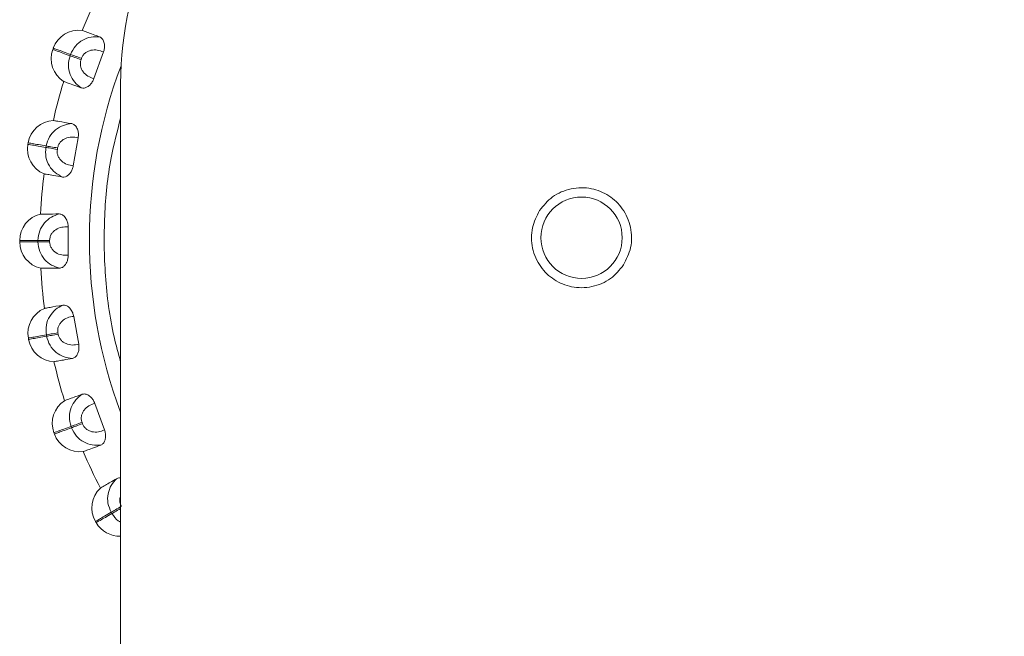
# Model space of a CAD drawing. Units: millimetres. Extents: x 900 to 1313, y 5 to 285.
# Drawn here: x 959 to 961, y 223 to 224 of the extents above; entities that cross this region are included whole.
import ezdxf

# ---------------------------------------------------------------- set-up
doc = ezdxf.new("R2010")
doc.units = ezdxf.units.MM
doc.header["$PDSIZE"] = -1
doc.layers.add('DIMENSIONS', color=252, linetype='Continuous')
doc.styles.get("Standard").update_dxf_attribs({"font": 'arial.ttf'})
doc.dimstyles.new('ISO-25 - ab', dxfattribs={"dimtxt": 3, "dimasz": 2.5, "dimexe": 1.25, "dimexo": 0.625, "dimtad": 1, "dimdec": 0, "dimlfac": 30, "dimrnd": 5, "dimzin": 1, "dimtxsty": 'Standard', "dimcen": 2.5, "dimadec": 0, "dimazin": 0, "dimtfac": 1, "dimtdec": 0, "dimtmove": 0, "dimatfit": 3, "dimfxl": 1, "dimlwd": 15, "dimlwe": 15, "dimarcsym": 0})

# ---------------------------------------------------------------- blocks, each defined once
blk = doc.blocks.new('*D49')
at = {"layer": 'Defpoints', "color": 0, "lineweight": 15, "transparency": 16777216}
for p in [(1088.5489, 229.5459), (1088.5489, 223.8), (959.0611, 223.6284)]:
    blk.add_point(p, dxfattribs=at)
at = {"layer": 'DIMENSIONS', "color": 0, "lineweight": 15, "transparency": 16777216}
for p, q in [((959.0611, 224.2534), (959.0611, 230.7959)), ((1088.5489, 224.425), (1088.5489, 230.7959)), ((961.5611, 229.5459), (1086.0489, 229.5459))]:
    blk.add_line(p, q, dxfattribs=at)
for points in [[(961.5611, 229.9625), (961.5611, 229.1292), (959.0611, 229.5459)], [(1086.0489, 229.9625), (1086.0489, 229.1292), (1088.5489, 229.5459)]]:
    blk.add_solid(points, dxfattribs=at)
at = {"layer": 'DIMENSIONS', "color": 0, "lineweight": 15, "transparency": 16777216, "insert": (1023.805, 232.0934), "char_height": 3, "attachment_point": 5}
blk.add_mtext('3885 [152,9"]', dxfattribs=at)

msp = doc.modelspace()

# ---------------------------------------------------------------- linework, layer by layer
at = {"color": 7, "linetype": 'Continuous', "lineweight": 15}
for p, q in [((959.1438, 224.1051), (959.1426, 224.1019)), ((959.1848, 224.0866), (959.186, 224.0899)), ((959.267, 224.0958), (959.2434, 224.0303)), ((959.2131, 224.0801), (959.2119, 224.0768)), ((959.3092, 222.5955), (959.3092, 224.0179)), ((959.0817, 223.8721), (959.0811, 223.8687)), ((959.2047, 223.8843), (959.1928, 223.8158)), ((959.1253, 223.861), (959.1259, 223.8645)), ((959.1543, 223.8595), (959.1537, 223.8561)), ((959.1801, 223.6652), (959.1802, 223.5957)), ((959.0611, 223.6318), (959.0611, 223.6284)), ((959.1059, 223.6285), (959.1059, 223.632)), ((959.1347, 223.6321), (959.1347, 223.6286)), ((959.1938, 223.4452), (959.2061, 223.3767)), ((959.0824, 223.3917), (959.083, 223.3883)), ((959.1272, 223.3962), (959.1266, 223.3996)), ((959.1549, 223.4047), (959.1555, 223.4012)), ((959.2456, 223.2309), (959.2695, 223.1656)), ((959.1885, 223.171), (959.1873, 223.1743)), ((959.2143, 223.1842), (959.2155, 223.1809)), ((959.1452, 223.1588), (959.1464, 223.1556)), ((959.2879, 222.96), (959.2862, 222.963)), ((959.2474, 222.9404), (959.2491, 222.9375))]:
    msp.add_line(p, q, dxfattribs=at)
at = {"color": 7, "linetype": 'Continuous', "lineweight": 15, "flags": 128}
for points in [[(959.2119, 224.0768), (959.2078, 224.0783), (959.2038, 224.0797), (959.2, 224.0811), (959.1963, 224.0824), (959.1929, 224.0837), (959.1898, 224.0848), (959.1871, 224.0858), (959.1848, 224.0866)], [(959.186, 224.0899), (959.1883, 224.0891), (959.191, 224.0881), (959.1941, 224.087), (959.1975, 224.0857), (959.2012, 224.0844), (959.205, 224.083), (959.209, 224.0816), (959.2131, 224.0801)], [(959.1537, 223.8561), (959.1494, 223.8568), (959.1452, 223.8575), (959.1412, 223.8582), (959.1374, 223.8589), (959.1338, 223.8595), (959.1306, 223.8601), (959.1278, 223.8606), (959.1253, 223.861)], [(959.1259, 223.8645), (959.1284, 223.864), (959.1312, 223.8635), (959.1344, 223.863), (959.138, 223.8624), (959.1418, 223.8617), (959.1458, 223.861), (959.15, 223.8603), (959.1543, 223.8595)], [(959.1059, 223.632), (959.1084, 223.632), (959.1113, 223.632), (959.1145, 223.632), (959.1182, 223.632), (959.122, 223.632), (959.1261, 223.6321), (959.1304, 223.6321), (959.1347, 223.6321)], [(959.1347, 223.6286), (959.1304, 223.6286), (959.1261, 223.6286), (959.122, 223.6285), (959.1182, 223.6285), (959.1146, 223.6285), (959.1113, 223.6285), (959.1084, 223.6285), (959.1059, 223.6285)], [(959.1266, 223.3996), (959.129, 223.4), (959.1318, 223.4006), (959.1351, 223.4011), (959.1386, 223.4018), (959.1424, 223.4025), (959.1465, 223.4032), (959.1506, 223.4039), (959.1549, 223.4047)], [(959.1555, 223.4012), (959.1513, 223.4005), (959.1471, 223.3997), (959.1431, 223.399), (959.1392, 223.3983), (959.1357, 223.3977), (959.1325, 223.3971), (959.1296, 223.3966), (959.1272, 223.3962)], [(959.1873, 223.1743), (959.1896, 223.1752), (959.1923, 223.1762), (959.1954, 223.1773), (959.1988, 223.1785), (959.2024, 223.1799), (959.2062, 223.1813), (959.2102, 223.1828), (959.2143, 223.1842)], [(959.2155, 223.1809), (959.2114, 223.1795), (959.2075, 223.178), (959.2036, 223.1766), (959.2, 223.1753), (959.1966, 223.174), (959.1935, 223.1729), (959.1908, 223.1719), (959.1885, 223.171)]]:
    msp.add_lwpolyline(points, dxfattribs=at)
at = {"color": 8, "linetype": 'Continuous', "lineweight": 15, "flags": 128}
for points in [[(959.2862, 222.963), (959.2883, 222.9643), (959.2908, 222.9657), (959.2936, 222.9673), (959.2967, 222.9692), (959.3001, 222.9711), (959.3036, 222.9732), (959.3073, 222.9753), (959.3092, 222.9764)], [(959.3092, 222.9723), (959.3091, 222.9723), (959.3054, 222.9701), (959.3019, 222.9681), (959.2985, 222.9661), (959.2954, 222.9643), (959.2926, 222.9627), (959.2901, 222.9612), (959.2879, 222.96)]]:
    msp.add_lwpolyline(points, dxfattribs=at)
at = {"color": 7, "linetype": 'Continuous', "lineweight": 15}
msp.add_circle((960.4425, 223.6387), 0.1, dxfattribs=at)
for centre, radius, start, end in [((960.1425, 224.0179), 0.8333, 76.7014, 180), ((960.4444, 223.6339), 1.3333, 153.0201, 157.2882), ((959.2065, 224.0825), 0.0667, 83.1561, 160.1542), ((959.2053, 224.0792), 0.0667, 160.1542, 237.1522), ((960.4444, 223.6339), 1.3333, 163.0201, 167.2882), ((959.1474, 223.8607), 0.0667, 93.1561, 170.1542), ((959.1468, 223.8573), 0.0667, 170.1542, 247.1522), ((960.4444, 223.6339), 1.3333, 173.0201, 177.2882), ((959.1277, 223.632), 0.0667, 103.1561, 180.1542), ((959.1277, 223.6286), 0.0667, 180.1542, 257.1522), ((960.4444, 223.6339), 1.3333, 183.0201, 187.2882), ((959.1481, 223.4034), 0.0667, 113.1561, 190.1542), ((959.1487, 223.4), 0.0667, 190.1542, 267.1522), ((960.4444, 223.6339), 1.3333, 193.0201, 197.2882), ((959.2078, 223.1818), 0.0667, 123.1561, 200.1542), ((959.2089, 223.1786), 0.0667, 200.1542, 277.1522), ((960.4444, 223.6339), 1.3333, 203.0201, 207.2882), ((959.305, 222.9739), 0.0667, 133.1561, 210.1542), ((959.3068, 222.971), 0.0667, 210.1542, 272.0745)]:
    msp.add_arc(centre, radius, start, end, dxfattribs=at)
at = {"color": 8, "linetype": 'Continuous', "lineweight": 15}
msp.add_arc((960.4444, 223.6339), 1.2121, 159.3278, 200.5168, dxfattribs=at)
at = {"color": 7, "linetype": 'Continuous', "lineweight": 15}
for points, knots in [([(959.2577, 224.133), (959.2506, 224.1333), (959.2363, 224.1338), (959.2153, 224.1259), (959.1965, 224.1114), (959.1896, 224.0971), (959.186, 224.0899)], [0, 0, 0, 0, 0.236569, 0.482314, 0.737995, 1, 1, 1, 1]), ([(959.2145, 224.1486), (959.2151, 224.1484), (959.2165, 224.1479), (959.2288, 224.1435), (959.2467, 224.137), (959.2577, 224.133)], [0, 0, 0, 0, 0.279118, 0.55823, 1, 1, 1, 1]), ([(959.2577, 224.133), (959.2599, 224.1318), (959.2643, 224.1293), (959.2687, 224.1207), (959.2702, 224.1105), (959.2691, 224.1017), (959.2676, 224.0973), (959.267, 224.0958)], [0, 0, 0, 0, 0.247968, 0.496332, 0.732917, 0.910173, 1, 1, 1, 1]), ([(959.1848, 224.0866), (959.1726, 224.091), (959.1482, 224.0998), (959.1445, 224.1012), (959.1426, 224.1019)], [0, 0, 0, 0, 0.5, 1, 1, 1, 1]), ([(959.1438, 224.1051), (959.1457, 224.1044), (959.1494, 224.1031), (959.1738, 224.0943), (959.186, 224.0899)], [0, 0, 0, 0, 0.500001, 1, 1, 1, 1]), ([(959.2124, 224.0076), (959.2068, 224.0119), (959.1955, 224.0207), (959.1844, 224.0402), (959.1792, 224.0633), (959.1829, 224.0788), (959.1848, 224.0866)], [0, 0, 0, 0, 0.236564, 0.482312, 0.737984, 1, 1, 1, 1]), ([(959.267, 224.0958), (959.2621, 224.0977), (959.2522, 224.1015), (959.2386, 224.1009), (959.2286, 224.0974), (959.2219, 224.0931), (959.2163, 224.0874), (959.2141, 224.0825), (959.2131, 224.0801)], [0, 0, 0, 0, 0.249944, 0.499267, 0.626629, 0.749893, 0.875917, 1, 1, 1, 1]), ([(959.2434, 224.0303), (959.2384, 224.032), (959.2283, 224.0354), (959.2183, 224.0446), (959.2128, 224.0536), (959.2104, 224.0612), (959.2098, 224.0692), (959.2112, 224.0743), (959.2119, 224.0768)], [0, 0, 0, 0, 0.249954, 0.49929, 0.626952, 0.749909, 0.876088, 1, 1, 1, 1]), ([(959.2124, 224.0076), (959.2052, 224.0102), (959.1908, 224.0154), (959.1736, 224.0216), (959.1709, 224.0226), (959.1692, 224.0232)], [0, 0, 0, 0, 0.279281, 0.558457, 1, 1, 1, 1]), ([(959.2434, 224.0303), (959.2422, 224.0274), (959.2398, 224.0216), (959.2339, 224.0145), (959.2271, 224.0093), (959.2194, 224.0063), (959.2148, 224.0072), (959.2124, 224.0076)], [0, 0, 0, 0, 0.177757, 0.354837, 0.546333, 0.763534, 1, 1, 1, 1]), ([(959.189, 223.9194), (959.1821, 223.9184), (959.1679, 223.9164), (959.1485, 223.905), (959.1326, 223.8875), (959.1282, 223.8722), (959.1259, 223.8645)], [0, 0, 0, 0, 0.236569, 0.482322, 0.737998, 1, 1, 1, 1]), ([(959.1437, 223.9272), (959.1445, 223.9271), (959.1459, 223.9269), (959.1588, 223.9246), (959.1775, 223.9214), (959.189, 223.9194)], [0, 0, 0, 0, 0.279119, 0.55823, 1, 1, 1, 1]), ([(959.189, 223.9194), (959.1914, 223.9185), (959.1962, 223.9169), (959.2021, 223.9091), (959.2053, 223.8993), (959.2057, 223.8905), (959.205, 223.8859), (959.2047, 223.8843)], [0, 0, 0, 0, 0.247963, 0.496327, 0.732937, 0.91015, 1, 1, 1, 1]), ([(959.1253, 223.861), (959.1126, 223.8632), (959.087, 223.8677), (959.0831, 223.8684), (959.0811, 223.8687)], [0, 0, 0, 0, 0.5, 1, 1, 1, 1]), ([(959.0817, 223.8721), (959.0837, 223.8718), (959.0876, 223.8711), (959.1132, 223.8667), (959.1259, 223.8645)], [0, 0, 0, 0, 0.5, 1, 1, 1, 1]), ([(959.2047, 223.8843), (959.1995, 223.8853), (959.1891, 223.8874), (959.1758, 223.8844), (959.1666, 223.8793), (959.1607, 223.8738), (959.1562, 223.8672), (959.1549, 223.8621), (959.1543, 223.8595)], [0, 0, 0, 0, 0.249941, 0.499264, 0.626629, 0.749877, 0.8759, 1, 1, 1, 1]), ([(959.1662, 223.788), (959.16, 223.7913), (959.1473, 223.798), (959.1329, 223.8152), (959.1238, 223.8371), (959.1248, 223.853), (959.1253, 223.861)], [0, 0, 0, 0, 0.236568, 0.482303, 0.737982, 1, 1, 1, 1]), ([(959.1928, 223.8158), (959.1876, 223.8165), (959.1771, 223.8181), (959.1656, 223.8254), (959.1586, 223.8334), (959.1549, 223.8405), (959.1529, 223.8482), (959.1534, 223.8535), (959.1537, 223.8561)], [0, 0, 0, 0, 0.249947, 0.499263, 0.62693, 0.749887, 0.876072, 1, 1, 1, 1]), ([(959.1662, 223.788), (959.1587, 223.7893), (959.1435, 223.792), (959.1256, 223.7951), (959.1227, 223.7956), (959.1209, 223.7959)], [0, 0, 0, 0, 0.279281, 0.558457, 1, 1, 1, 1]), ([(959.1928, 223.8158), (959.1921, 223.8127), (959.1908, 223.8065), (959.1862, 223.7985), (959.1804, 223.7922), (959.1733, 223.7879), (959.1686, 223.788), (959.1662, 223.788)], [0, 0, 0, 0, 0.177755, 0.354814, 0.546327, 0.763535, 1, 1, 1, 1]), ([(960.3394, 223.7057), (960.3492, 223.7178), (960.3642, 223.7363), (960.3927, 223.752), (960.4167, 223.7599), (960.442, 223.7625), (960.4741, 223.7594), (960.5111, 223.7443), (960.54, 223.7166), (960.5559, 223.6886), (960.5637, 223.6644), (960.5663, 223.6393), (960.5636, 223.6069), (960.5527, 223.5856), (960.5457, 223.5717)], [0, 0, 0, 0, 0.119728, 0.184182, 0.250001, 0.315821, 0.380273, 0.500001, 0.61973, 0.684184, 0.750001, 0.815823, 0.880273, 1, 1, 1, 1]), ([(959.1585, 223.6971), (959.1518, 223.6949), (959.1382, 223.6904), (959.1211, 223.6758), (959.1084, 223.6558), (959.1068, 223.64), (959.1059, 223.632)], [0, 0, 0, 0, 0.236571, 0.482312, 0.737993, 1, 1, 1, 1]), ([(959.1126, 223.6969), (959.1133, 223.6969), (959.1148, 223.6969), (959.1278, 223.697), (959.1468, 223.697), (959.1585, 223.6971)], [0, 0, 0, 0, 0.279119, 0.55823, 1, 1, 1, 1]), ([(959.1585, 223.6971), (959.161, 223.6966), (959.1661, 223.6958), (959.1731, 223.6892), (959.178, 223.6801), (959.18, 223.6716), (959.18, 223.6668), (959.1801, 223.6652)], [0, 0, 0, 0, 0.247962, 0.496304, 0.732921, 0.910158, 1, 1, 1, 1]), ([(960.5457, 223.5717), (960.5359, 223.5596), (960.5208, 223.541), (960.4923, 223.5254), (960.4683, 223.5175), (960.443, 223.5148), (960.4109, 223.518), (960.3739, 223.533), (960.3451, 223.5608), (960.3291, 223.5888), (960.3213, 223.6129), (960.3187, 223.6381), (960.3215, 223.6705), (960.3323, 223.6918), (960.3394, 223.7057)], [0, 0, 0, 0, 0.119729, 0.184182, 0.250001, 0.315822, 0.380274, 0.500001, 0.61973, 0.684184, 0.750001, 0.815823, 0.880273, 1, 1, 1, 1]), ([(959.1801, 223.6652), (959.1747, 223.6653), (959.1642, 223.6656), (959.1516, 223.6603), (959.1434, 223.6536), (959.1385, 223.6473), (959.1353, 223.64), (959.1349, 223.6347), (959.1347, 223.6321)], [0, 0, 0, 0, 0.249946, 0.499274, 0.626637, 0.749886, 0.875904, 1, 1, 1, 1]), ([(959.0611, 223.6318), (959.063, 223.6319), (959.067, 223.6319), (959.093, 223.632), (959.1059, 223.632)], [0, 0, 0, 0, 0.5, 1, 1, 1, 1]), ([(959.1059, 223.6285), (959.093, 223.6285), (959.067, 223.6284), (959.063, 223.6284), (959.0611, 223.6284)], [0, 0, 0, 0, 0.5, 1, 1, 1, 1]), ([(959.1589, 223.5637), (959.1522, 223.5659), (959.1385, 223.5702), (959.1214, 223.5848), (959.1086, 223.6047), (959.1068, 223.6205), (959.1059, 223.6285)], [0, 0, 0, 0, 0.23657, 0.482325, 0.737995, 1, 1, 1, 1]), ([(959.1802, 223.5957), (959.1749, 223.5955), (959.1643, 223.5952), (959.1517, 223.6004), (959.1435, 223.6071), (959.1386, 223.6134), (959.1353, 223.6207), (959.1349, 223.626), (959.1347, 223.6286)], [0, 0, 0, 0, 0.249953, 0.49928, 0.626941, 0.749911, 0.876062, 1, 1, 1, 1]), ([(959.1802, 223.5957), (959.1801, 223.5925), (959.1798, 223.5862), (959.1768, 223.5776), (959.1721, 223.5703), (959.1659, 223.5649), (959.1613, 223.5641), (959.1589, 223.5637)], [0, 0, 0, 0, 0.177727, 0.35481, 0.546326, 0.763528, 1, 1, 1, 1]), ([(959.1589, 223.5637), (959.1512, 223.5637), (959.1359, 223.5637), (959.1176, 223.5636), (959.1147, 223.5636), (959.1129, 223.5636)], [0, 0, 0, 0, 0.279281, 0.558457, 1, 1, 1, 1]), ([(959.1218, 223.4647), (959.1226, 223.4648), (959.124, 223.4651), (959.1369, 223.4674), (959.1556, 223.4708), (959.1671, 223.4728)], [0, 0, 0, 0, 0.279112, 0.558218, 1, 1, 1, 1]), ([(959.1671, 223.4728), (959.1609, 223.4695), (959.1482, 223.4628), (959.1339, 223.4454), (959.1249, 223.4235), (959.126, 223.4076), (959.1266, 223.3996)], [0, 0, 0, 0, 0.236566, 0.482307, 0.737995, 1, 1, 1, 1]), ([(959.1671, 223.4728), (959.1696, 223.4728), (959.1747, 223.4729), (959.1828, 223.4676), (959.1892, 223.4595), (959.1926, 223.4514), (959.1935, 223.4468), (959.1938, 223.4452)], [0, 0, 0, 0, 0.247971, 0.496325, 0.732939, 0.910168, 1, 1, 1, 1]), ([(959.1938, 223.4452), (959.1886, 223.4444), (959.1781, 223.4428), (959.1666, 223.4354), (959.1597, 223.4274), (959.1561, 223.4203), (959.1541, 223.4126), (959.1546, 223.4073), (959.1549, 223.4047)], [0, 0, 0, 0, 0.249949, 0.49928, 0.626642, 0.749909, 0.875918, 1, 1, 1, 1]), ([(959.0824, 223.3917), (959.0844, 223.392), (959.0883, 223.3927), (959.1138, 223.3973), (959.1266, 223.3996)], [0, 0, 0, 0, 0.5, 1, 1, 1, 1]), ([(959.1272, 223.3962), (959.1144, 223.3939), (959.0889, 223.3893), (959.085, 223.3886), (959.083, 223.3883)], [0, 0, 0, 0, 0.5, 1, 1, 1, 1]), ([(959.1906, 223.3416), (959.1836, 223.3425), (959.1694, 223.3444), (959.15, 223.3558), (959.1339, 223.3732), (959.1295, 223.3884), (959.1272, 223.3962)], [0, 0, 0, 0, 0.236564, 0.482311, 0.737988, 1, 1, 1, 1]), ([(959.2061, 223.3767), (959.2009, 223.3757), (959.1905, 223.3735), (959.1772, 223.3765), (959.1679, 223.3816), (959.162, 223.387), (959.1575, 223.3936), (959.1562, 223.3987), (959.1555, 223.4012)], [0, 0, 0, 0, 0.249948, 0.499277, 0.62693, 0.749907, 0.876073, 1, 1, 1, 1]), ([(959.2061, 223.3767), (959.2065, 223.3736), (959.2073, 223.3673), (959.2058, 223.3583), (959.2025, 223.3503), (959.1973, 223.3439), (959.1929, 223.3424), (959.1906, 223.3416)], [0, 0, 0, 0, 0.177758, 0.354817, 0.546321, 0.763531, 1, 1, 1, 1]), ([(959.1906, 223.3416), (959.183, 223.3402), (959.1679, 223.3375), (959.15, 223.3343), (959.1471, 223.3338), (959.1453, 223.3335)], [0, 0, 0, 0, 0.279281, 0.558464, 1, 1, 1, 1]), ([(959.1713, 223.2376), (959.172, 223.2379), (959.1734, 223.2384), (959.1856, 223.2429), (959.2035, 223.2494), (959.2144, 223.2534)], [0, 0, 0, 0, 0.279112, 0.558217, 1, 1, 1, 1]), ([(959.2144, 223.2534), (959.2089, 223.2491), (959.1976, 223.2403), (959.1866, 223.2207), (959.1815, 223.1976), (959.1853, 223.1821), (959.1873, 223.1743)], [0, 0, 0, 0, 0.236574, 0.48232, 0.737992, 1, 1, 1, 1]), ([(959.2144, 223.2534), (959.2169, 223.2539), (959.222, 223.2549), (959.2309, 223.2511), (959.2385, 223.2442), (959.2433, 223.2368), (959.245, 223.2324), (959.2456, 223.2309)], [0, 0, 0, 0, 0.247965, 0.496311, 0.732907, 0.91014, 1, 1, 1, 1]), ([(959.2456, 223.2309), (959.2405, 223.2292), (959.2305, 223.2258), (959.2205, 223.2166), (959.2151, 223.2075), (959.2127, 223.1998), (959.2121, 223.1919), (959.2135, 223.1868), (959.2143, 223.1842)], [0, 0, 0, 0, 0.249938, 0.499273, 0.62662, 0.749901, 0.875913, 1, 1, 1, 1]), ([(959.1452, 223.1588), (959.147, 223.1595), (959.1507, 223.1609), (959.1751, 223.1699), (959.1873, 223.1743)], [0, 0, 0, 0, 0.5, 1, 1, 1, 1]), ([(959.1885, 223.171), (959.1763, 223.1666), (959.1519, 223.1576), (959.1482, 223.1563), (959.1464, 223.1556)], [0, 0, 0, 0, 0.5, 1, 1, 1, 1]), ([(959.2604, 223.1283), (959.2534, 223.128), (959.239, 223.1274), (959.2179, 223.1352), (959.1991, 223.1496), (959.1921, 223.1638), (959.1885, 223.171)], [0, 0, 0, 0, 0.236571, 0.482318, 0.737997, 1, 1, 1, 1]), ([(959.2695, 223.1656), (959.2646, 223.1637), (959.2548, 223.1598), (959.2411, 223.1603), (959.2311, 223.1637), (959.2244, 223.168), (959.2188, 223.1737), (959.2166, 223.1786), (959.2155, 223.1809)], [0, 0, 0, 0, 0.249948, 0.499272, 0.626936, 0.749886, 0.876056, 1, 1, 1, 1]), ([(959.2695, 223.1656), (959.2705, 223.1626), (959.2724, 223.1565), (959.2725, 223.1474), (959.2706, 223.139), (959.2666, 223.1317), (959.2625, 223.1295), (959.2604, 223.1283)], [0, 0, 0, 0, 0.177775, 0.354842, 0.546326, 0.763529, 1, 1, 1, 1]), ([(959.2604, 223.1283), (959.2532, 223.1256), (959.2388, 223.1203), (959.2216, 223.1141), (959.2189, 223.1131), (959.2172, 223.1124)], [0, 0, 0, 0, 0.279281, 0.558464, 1, 1, 1, 1]), ([(959.2594, 223.0226), (959.2601, 223.0229), (959.2614, 223.0237), (959.2727, 223.0302), (959.2891, 223.0398), (959.2992, 223.0456)], [0, 0, 0, 0, 0.279112, 0.558218, 1, 1, 1, 1]), ([(959.2992, 223.0456), (959.2945, 223.0404), (959.2849, 223.0298), (959.2774, 223.0086), (959.2764, 222.9849), (959.2829, 222.9704), (959.2862, 222.963)], [0, 0, 0, 0, 0.23656, 0.4823, 0.737999, 1, 1, 1, 1]), ([(959.2992, 223.0456), (959.3015, 223.0468), (959.3044, 223.0482), (959.3083, 223.0472), (959.3092, 223.047)], [0, 0, 0, 0, 0.790652, 1, 1, 1, 1]), ([(959.2474, 222.9404), (959.2491, 222.9414), (959.2525, 222.9434), (959.275, 222.9565), (959.2862, 222.963)], [0, 0, 0, 0, 0.500001, 1, 1, 1, 1]), ([(959.2879, 222.96), (959.2767, 222.9535), (959.2542, 222.9404), (959.2508, 222.9385), (959.2491, 222.9375)], [0, 0, 0, 0, 0.5, 1, 1, 1, 1])]:
    msp.add_open_spline(points, degree=3, knots=knots, dxfattribs=at)
at = {"color": 8, "linetype": 'Continuous', "lineweight": 15}
for points, knots in [([(959.3092, 223.3336), (959.3036, 223.3538), (959.2845, 223.4228), (959.2693, 223.5433), (959.2673, 223.691), (959.2803, 223.8215), (959.3007, 223.9003), (959.3092, 223.9328)], [0, 0, 0, 0, 0.10361, 0.354086, 0.597736, 0.834068, 1, 1, 1, 1]), ([(959.3092, 223.0033), (959.3088, 223.0023), (959.3074, 222.9989), (959.3069, 222.9925), (959.3076, 222.9846), (959.3099, 222.9798), (959.311, 222.9775)], [0, 0, 0, 0, 0.118645, 0.409604, 0.707126, 1, 1, 1, 1]), ([(959.3092, 222.9388), (959.3072, 222.9398), (959.2982, 222.9443), (959.2924, 222.9531), (959.2879, 222.96)], [0, 0, 0, 0, 0.214976, 1, 1, 1, 1])]:
    msp.add_open_spline(points, degree=3, knots=knots, dxfattribs=at)

# ---------------------------------------------------------------- dimensions: what is measured, and where the dimension line sits
at = {"layer": 'DIMENSIONS', "lineweight": 15}
dim = msp.add_linear_dim(base=(1088.5489, 229.5459), p1=(959.0611, 223.6284), p2=(1088.5489, 223.8), dimstyle='ISO-25 - ab', dxfattribs=at)
dim.commit()
dim.dimension.update_dxf_attribs({"geometry": '*D49', "text_midpoint": (1023.805, 232.0934)})

doc.saveas('drawing.dxf')
